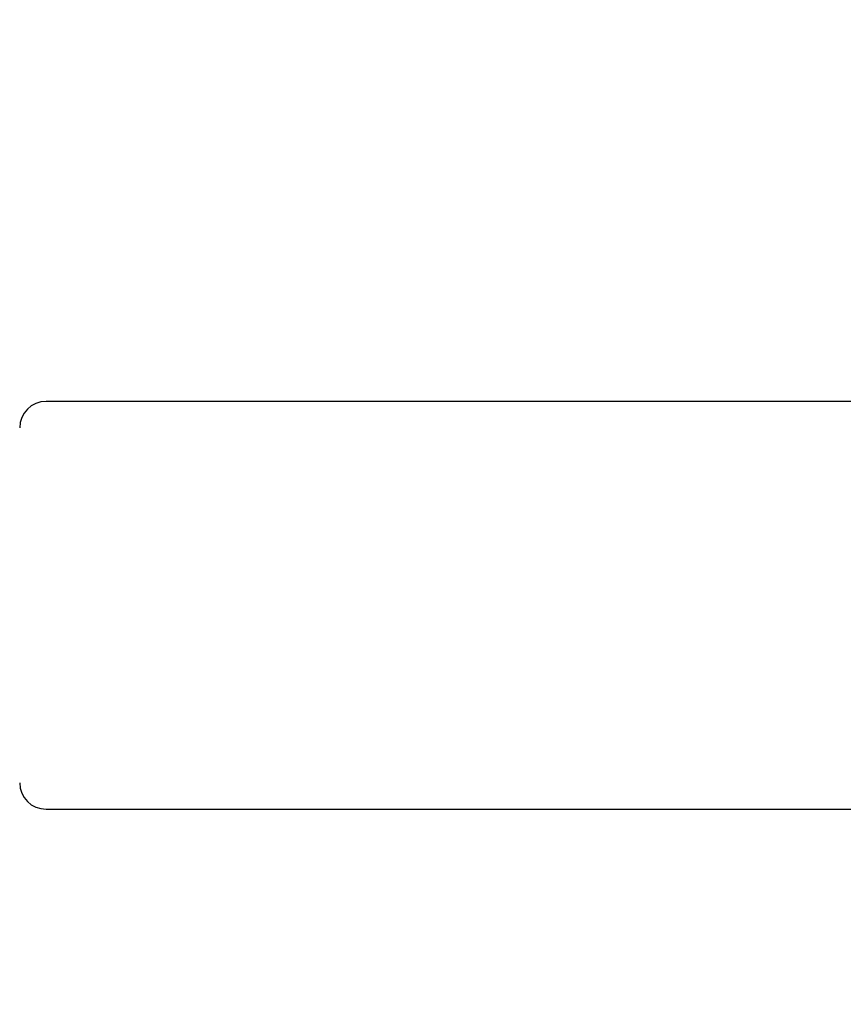
# Model space of a CAD drawing. Units: millimetres. Extents: x 0 to 1189, y 0 to 841.
# Drawn here: x 851 to 863, y 263 to 278 of the extents above; entities that cross this region are included whole.
import ezdxf

# ---------------------------------------------------------------- set-up
doc = ezdxf.new("R2010")
doc.units = ezdxf.units.MM
doc.header["$LTSCALE"] = 65.395
doc.layers.get('0').update_dxf_attribs({"linetype": 'CONTINUOUS'})
doc.layers.add('3_ALL_AXES', color=7, linetype='CONTINUOUS')
doc.layers.add('DEF_DRAFT_DIM', color=7, linetype='CONTINUOUS')
doc.styles.get("Standard").update_dxf_attribs({"font": 'ar_wgl__.ttf'})
doc.dimstyles.new('DIMSTYLE_1', dxfattribs={"dimtxt": 8.5, "dimasz": 0.1875, "dimexe": 0.125, "dimexo": 0.0625, "dimgap": 2.125, "dimtad": 0, "dimtih": 1, "dimtoh": 1, "dimlfac": 5, "dimdsep": 46, "dimtxsty": 'Standard', "dimblk": 'CLOSED', "dimblk1": 'CLOSED', "dimblk2": 'CLOSED', "dimcen": 0.09, "dimazin": 2, "dimtfac": 1, "dimtofl": 0, "dimtmove": 0, "dimatfit": 3, "dimldrblk": 'CLOSED', "dimfxl": 0, "dimtolj": 1, "dimarcsym": 0})

# ---------------------------------------------------------------- blocks, each defined once
blk = doc.blocks.new('*D8')
at = {"layer": 'DEF_DRAFT_DIM', "color": 2, "linetype": 'Continuous'}
for p, q in [((908.826, 333.742), (761.143, 333.742)), ((761.268, 333.742), (761.268, 293.742)), ((761.268, 253.742), (761.268, 293.742)), ((908.826, 253.742), (761.143, 253.742))]:
    blk.add_line(p, q, dxfattribs=at)
blk = doc.blocks.new('_CLOSED')
at = {"color": 0, "linetype": 'ByBlock'}
for p, q in [((0, 0), (-1, 0.167)), ((-1, 0.167), (-1, -0.167)), ((-1, -0.167), (0, 0)), ((-1, 0), (0, 0))]:
    blk.add_line(p, q, dxfattribs=at)
blk = doc.blocks.new('_NONE')

msp = doc.modelspace()

# ---------------------------------------------------------------- linework, layer by layer
at = {"layer": '3_ALL_AXES', "color": 7, "linetype": 'Continuous'}
for p, q in [((864.2659, 271.992), (851.2883, 271.992)), ((851.2883, 265.792), (866.6883, 265.792))]:
    msp.add_line(p, q, dxfattribs=at)
for centre, start, end in [((851.2883, 271.592), 90, 180), ((851.2883, 266.192), 180, 270)]:
    msp.add_arc(centre, 0.4, start, end, dxfattribs=at)

# ---------------------------------------------------------------- dimensions: what is measured, and where the dimension line sits
at = {"layer": 'DEF_DRAFT_DIM', "color": 2, "linetype": 'Continuous'}
dim = msp.add_linear_dim(base=(761.2683, 333.7421), p1=(908.8883, 253.7421), p2=(908.8883, 333.7421), angle=90, text='<> (VESA)', dimstyle='DIMSTYLE_1', override={"dimtad": 1, "dimtih": 0, "dimtoh": 0, "dimblk1": 'NONE', "dimblk2": 'NONE', "dimsah": 1}, dxfattribs=at)
dim.commit()
dim.dimension.update_dxf_attribs({"geometry": '*D8', "text_midpoint": (761.2683, 262.4438), "dimtype": 160})

doc.saveas('drawing.dxf')
